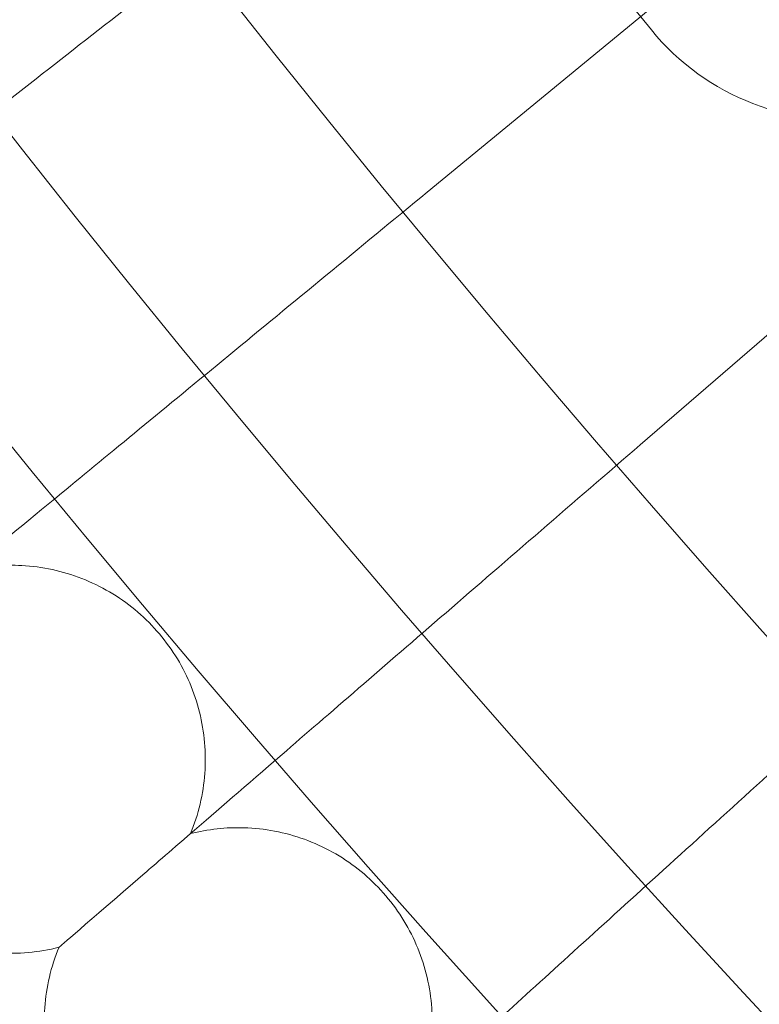
# Model space of a CAD drawing. Units: millimetres. Extents: x 21602 to 27346, y -8637 to -1137.
# Drawn here: x 25409 to 25440, y -5281 to -5240 of the extents above; entities that cross this region are included whole.
import ezdxf

# ---------------------------------------------------------------- set-up
doc = ezdxf.new("R2010")
doc.units = ezdxf.units.MM
doc.header["$MEASUREMENT"] = 0

# ---------------------------------------------------------------- blocks, each defined once
blk = doc.blocks.new('A$C6D770206')
at = {"color": 0, "linetype": 'Continuous', "lineweight": 0}
for p, q in [((25435.13473222309, -5240.380414032208), (25428.83933612294, -5232.610730129876)), ((25439.2606611278, -5236.069943115084), (25425.89280124767, -5247.074493341006)), ((25447.13714187572, -5246.718045492886), (25434.67928777185, -5257.488901154498))]:
    blk.add_line(p, q, dxfattribs=at)
blk.add_circle((25861.21623689151, -4888.712073700272), 482, dxfattribs=at)
for centre, radius, start, end in [((25861.21623689151, -4888.712073700272), 583.6057120663211, 60.82354336476705, 240.823543364767), ((25861.21623689153, -4888.712073700251), 575.6057120663211, 60.82354336476705, 240.823543364767), ((25861.21623689151, -4888.712073700272), 575.6057120663211, 60.82354336476705, 240.823543364767), ((25861.21623689153, -4888.712073700251), 565, 60.82354336476705, 240.823543364767), ((25861.21623689153, -4888.712073700251), 535, 60.82354336476705, 240.823543364767), ((25861.21623689151, -4888.712073700272), 535, 60.82354336476705, 240.823543364767), ((25861.21623689151, -4888.712073700272), 527, 60.82354336476705, 240.823543364767), ((25861.21623689151, -4888.712073700272), 502, 185.7162289362323, 354.2837710637677), ((25861.21623689151, -4888.712073700272), 469.0000000000001, 186.1199224278534, 353.8800775721465), ((25861.21623689151, -4888.712073700273), 498.0000000000001, 210.7526164405657, 225.0009329702683), ((25442.90441612542, -5234.085017932055), 10, 219.016163960392, 39.01616396043867)]:
    blk.add_arc(centre, radius, start, end, dxfattribs=at)
for points, knots in [([(25417.36053135104, -5236.450811966068), (25414.49041993832, -5238.699400660284), (25411.65876646887, -5240.917859480077), (25406.38631677432, -5245.048560024117), (25403.99622532814, -5246.921077090947), (25400.44377726612, -5249.704242411168), (25399.1449237729, -5250.721829138864), (25397.12731692382, -5252.302523160042), (25396.4139812191, -5252.861385994923), (25396.01378468149, -5253.174919959476)], [0, 0, 0, 0, 1.094026148439321, 1.094026148439321, 2.188592777170096, 2.188592777170096, 3.027786744157517, 3.027786744157517, 3.858811968984172, 3.858811968984172, 3.858811968984172, 3.858811968984172]), ([(25425.89280124767, -5247.074493341006), (25423.07786219142, -5249.391778119961), (25420.30064179865, -5251.678012534047), (25415.12954478078, -5255.934909102879), (25412.78539823299, -5257.864632981887), (25409.30123913354, -5260.732826106957), (25408.02735359369, -5261.781500878566), (25406.04853134503, -5263.410486297234), (25405.34890814345, -5263.986422814273), (25404.95640461243, -5264.309535478503)], [0, 0, 0, 0, 1.094026148439428, 1.094026148439428, 2.188592777170406, 2.188592777170406, 3.027786744157848, 3.027786744157848, 3.858811968984401, 3.858811968984401, 3.858811968984401, 3.858811968984401]), ([(25434.67928777184, -5257.488901154498), (25431.9211649172, -5259.873528789136), (25429.19999941962, -5262.226203701), (25424.13327485344, -5266.606810386903), (25421.83644211964, -5268.592614173685), (25418.42260663354, -5271.544160159589), (25417.17443296035, -5272.623310578575), (25415.23555088858, -5274.299636113122), (25414.55004875039, -5274.892309981611), (25414.16546743698, -5275.224812656819)], [0, 0, 0, 0, 1.094026148439268, 1.094026148439268, 2.188592777169818, 2.188592777169818, 3.027786744156898, 3.027786744156898, 3.858811968982649, 3.858811968982649, 3.858811968982649, 3.858811968982649]), ([(25416.12969442569, -5273.526574324143), (25416.4562579678, -5272.740120415118), (25416.65811055709, -5271.89035645215), (25416.78154769226, -5270.199269670805), (25416.70717239739, -5269.337173282911), (25416.29772064562, -5267.699393535139), (25415.95757053618, -5266.903599167836), (25415.0566442901, -5265.475751668429), (25414.48479833548, -5264.826152885214), (25413.18271422727, -5263.751450263015), (25412.43647624246, -5263.313140643374), (25410.8637144154, -5262.699276550321), (25410.01786470105, -5262.516179002575), (25408.43540575333, -5262.430279972615), (25407.68315417051, -5262.494443817863), (25406.96109387295, -5262.659256088048)], [0, 0, 0, 0, 2.554678352065869, 2.554678352065869, 5.086757420537111, 5.086757420537111, 7.619237479295686, 7.619237479295686, 10.15171045505786, 10.15171045505786, 12.68418355594314, 12.68418355594314, 15.21665665461482, 15.21665665461482, 17.43854941070538, 17.43854941070538, 17.43854941070538, 17.43854941070538]), ([(25443.71485986286, -5267.687953685656), (25441.0151638759, -5270.138531620589), (25438.35164235752, -5272.556273134333), (25433.39224906751, -5277.058031786363), (25431.14407143333, -5279.098755827431), (25427.80255314437, -5282.131931054429), (25426.58082023612, -5283.240926927336), (25424.68301059376, -5284.963613650856), (25424.01202983291, -5285.572678765947), (25423.63559532177, -5285.914377279935)], [0, 0, 0, 0, 1.094026148439254, 1.094026148439254, 2.188592777169902, 2.188592777169902, 3.027786744157181, 3.027786744157181, 3.858811968983604, 3.858811968983604, 3.858811968983604, 3.858811968983604]), ([(25425.55821298544, -5284.169171728398), (25425.86567750369, -5283.375056454604), (25426.04693767496, -5282.520663096205), (25426.12947577806, -5280.827087384901), (25426.03429072225, -5279.967039902692), (25425.58538363204, -5278.339632251362), (25425.22610346929, -5277.552289545396), (25424.29093813778, -5276.146628709642), (25423.70356241463, -5275.511037540085), (25422.37588965627, -5274.468111944589), (25421.61927836046, -5274.047962209736), (25420.03214250216, -5273.472281172461), (25419.18211544151, -5273.309675983628), (25417.59804290725, -5273.262040169835), (25416.84756141012, -5273.344362495745), (25416.12969442569, -5273.526574324143)], [0, 0, 0, 0, 2.554678352067826, 2.554678352067826, 5.086757420539237, 5.086757420539237, 7.619237479298448, 7.619237479298448, 10.15171045505832, 10.15171045505832, 12.68418355593941, 12.68418355593941, 15.21665665461934, 15.21665665461934, 17.4385494107081, 17.4385494107081, 17.4385494107081, 17.4385494107081]), ([(25414.16546743698, -5275.224812656819), (25411.86726096994, -5277.211804150757), (25410.70965116939, -5278.21265453729), (25410.70950988398, -5278.212776690336), (25410.70950987967, -5278.212776694063), (25410.70950987967, -5278.212776694063)], [0.005095779550398918, 0.005095779550398918, 0.005095779550398918, 0.005095779550398918, 4.359162535122898, 4.359162535122898, 4.359428256553959, 4.359428256553959, 4.359428256553959, 4.359428256553959]), ([(25410.7095098769, -5278.212776694766), (25409.88412384522, -5278.422279431667), (25409.01411147706, -5278.499232273148), (25407.32293497055, -5278.377030586546), (25406.48063149345, -5278.178872268593), (25404.91919924659, -5277.537075900786), (25404.18090359353, -5277.085511618937), (25403.2114978066, -5276.255853117331), (25402.9052491592, -5275.947434917955), (25402.626804564, -5275.617401341975)], [0, 0, 0, 0, 2.554678352068909, 2.554678352068909, 5.086757420539636, 5.086757420539636, 7.619237479298599, 7.619237479298599, 8.914645517265267, 8.914645517265267, 8.914645517265267, 8.914645517265267]), ([(25452.99424100105, -5277.665694975009), (25450.35454842821, -5280.180792141734), (25447.7502263106, -5282.6621883644), (25442.90106044279, -5287.282470082273), (25440.70285078064, -5289.376922652253), (25437.43560104142, -5292.489955831428), (25436.24102235572, -5293.628149535897), (25434.38539341016, -5295.396191447853), (25433.72932586052, -5296.021292132669), (25433.36125797879, -5296.37198694313)], [0, 0, 0, 0, 1.094026148439442, 1.094026148439442, 2.188592777170519, 2.188592777170519, 3.0277867441581, 3.0277867441581, 3.858811968984512, 3.858811968984512, 3.858811968984512, 3.858811968984512]), ([(25412.10978798885, -5286.58566864475), (25411.54509962226, -5285.948267243203), (25411.07773619552, -5285.210422620054), (25410.41077285196, -5283.651522005288), (25410.20059335403, -5282.812137441959), (25410.05486611029, -5281.13025254409), (25410.11757224031, -5280.267084708011), (25410.41028599377, -5279.025150946678), (25410.54391837023, -5278.611566121395), (25410.70950987689, -5278.212776694765)], [0, 0, 0, 0, 2.554678352063995, 2.554678352063995, 5.086757420535349, 5.086757420535349, 7.619237479295615, 7.619237479295615, 8.914645517263246, 8.914645517263246, 8.914645517263246, 8.914645517263246])]:
    blk.add_open_spline(points, degree=3, knots=knots, dxfattribs=at)

msp = doc.modelspace()

# ---------------------------------------------------------------- block references
msp.add_blockref('A$C6D770206', (0, 0))

doc.saveas('drawing.dxf')
